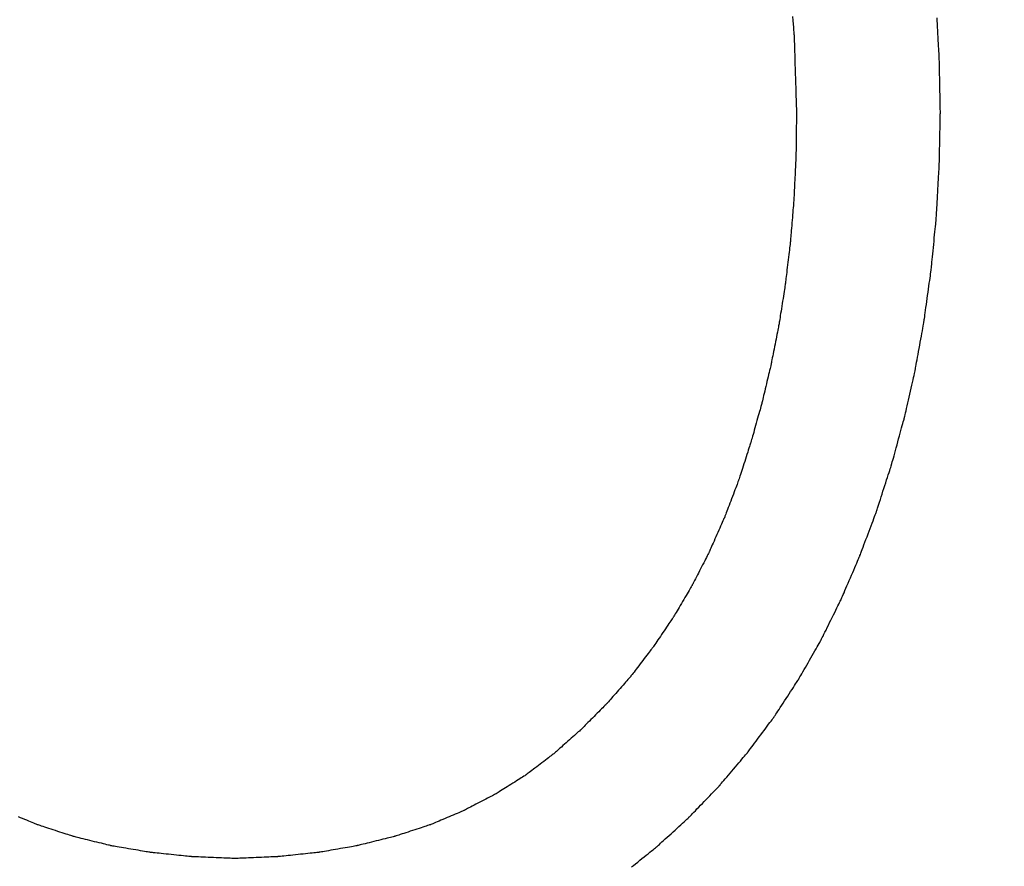
# Model space of a CAD drawing. Units: millimetres. Extents: x -174 to 659, y 0 to 420.
# Drawn here: x -63 to -62, y 162 to 163 of the extents above; entities that cross this region are included whole.
import ezdxf

# ---------------------------------------------------------------- set-up
doc = ezdxf.new("R2010")
doc.units = ezdxf.units.MM
doc.layers.add('MARK', color=7, linetype='Continuous')
doc.layers.add('РАЗМЕРЫ', color=7, linetype='Continuous', lineweight=25)
doc.styles.add('GOST', font='GOST.shx', dxfattribs={"width": 0.8, "oblique": 15})
doc.dimstyles.new('GOST', dxfattribs={"dimscale": 0, "dimtxt": 3.5, "dimasz": 4, "dimexe": 1.25, "dimexo": 0, "dimgap": 1, "dimtad": 1, "dimrnd": 0.5, "dimtxsty": 'GOST', "dimcen": 1, "dimclrd": 256, "dimclre": 256, "dimadec": 0, "dimazin": 2, "dimtfac": 1, "dimtdec": 4, "dimtmove": 0, "dimatfit": 1, "dimfxl": 1, "dimtolj": 1, "dimtzin": 0, "dimlwd": -1, "dimarcsym": 0})

# ---------------------------------------------------------------- blocks, each defined once
blk = doc.blocks.new('*D265')
at = {"layer": 'Defpoints', "color": 0}
for p in [(-80.34616, 247.23946), (-104.5139, 150.8006), (-25.39553, 150.8006)]:
    blk.add_point(p, dxfattribs=at)
at = {"layer": 'РАЗМЕРЫ', "lineweight": -2}
for p, q in [((-80.34616, 247.23946), (-105.7639, 247.23946)), ((-25.39553, 150.8006), (-105.7639, 150.8006))]:
    blk.add_line(p, q, dxfattribs=at)
at = {"layer": 'РАЗМЕРЫ'}
blk.add_line((-104.5139, 243.23946), (-104.5139, 154.8006), dxfattribs=at)
for points in [[(-103.84723, 243.23946), (-105.18056, 243.23946), (-104.5139, 247.23946)], [(-105.18056, 154.8006), (-103.84723, 154.8006), (-104.5139, 150.8006)]]:
    blk.add_solid(points, dxfattribs=at)
at = {"layer": 'РАЗМЕРЫ', "color": 0, "ltscale": 0.4, "insert": (-107.46645, 199.02003), "char_height": 3.5, "attachment_point": 5, "rotation": 90, "style": 'GOST'}
blk.add_mtext('\\A1;96', dxfattribs=at)

msp = doc.modelspace()

# ---------------------------------------------------------------- linework, layer by layer
at = {"layer": 'MARK'}
for points in [[(-62.27687, 162.70544, 0), (-62.27658, 162.70186, 0), (-62.2763, 162.69856, 0), (-62.27606, 162.69562, 0), (-62.27585, 162.69307, 0), (-62.27568, 162.691, 0), (-62.27555, 162.68944, 0), (-62.27547, 162.68846, 0), (-62.27544, 162.68813, 0)], [(-62.14184, 162.66803, 0), (-62.14186, 162.66827, 0), (-62.1419, 162.66899, 0), (-62.14196, 162.67014, 0), (-62.14205, 162.67166, 0), (-62.14216, 162.67353, 0), (-62.14228, 162.6757, 0), (-62.14242, 162.67812, 0), (-62.14257, 162.68075, 0), (-62.14273, 162.68356, 0), (-62.1429, 162.68649, 0), (-62.14307, 162.68951, 0), (-62.14324, 162.69258, 0), (-62.14342, 162.69564, 0), (-62.14359, 162.69866, 0), (-62.14376, 162.70159, 0), (-62.14392, 162.7044, 0)], [(-62.27544, 162.68813, 0), (-62.27543, 162.68777, 0), (-62.2754, 162.68674, 0), (-62.27535, 162.6851, 0), (-62.27528, 162.68291, 0), (-62.2752, 162.68023, 0), (-62.2751, 162.67713, 0), (-62.27499, 162.67365, 0), (-62.27487, 162.66987, 0), (-62.27475, 162.66585, 0), (-62.27462, 162.66164, 0), (-62.27448, 162.65732, 0), (-62.27434, 162.65293, 0), (-62.27421, 162.64854, 0), (-62.27407, 162.64421, 0), (-62.27394, 162.64, 0), (-62.27381, 162.63598, 0), (-62.2737, 162.6322, 0), (-62.27359, 162.62873, 0), (-62.27349, 162.62562, 0), (-62.27341, 162.62294, 0), (-62.27334, 162.62075, 0), (-62.27329, 162.61911, 0), (-62.27326, 162.61808, 0), (-62.27324, 162.61773, 0)], [(-62.14084, 162.61773, 0), (-62.14085, 162.61798, 0), (-62.14086, 162.61871, 0), (-62.14089, 162.61989, 0), (-62.14092, 162.62145, 0), (-62.14096, 162.62337, 0), (-62.141, 162.62558, 0), (-62.14105, 162.62807, 0), (-62.1411, 162.63077, 0), (-62.14116, 162.63364, 0), (-62.14122, 162.63665, 0), (-62.14128, 162.63974, 0), (-62.14134, 162.64288, 0), (-62.14141, 162.64601, 0), (-62.14147, 162.6491, 0), (-62.14153, 162.65211, 0), (-62.14159, 162.65498, 0), (-62.14164, 162.65768, 0), (-62.14169, 162.66017, 0), (-62.14173, 162.66239, 0), (-62.14177, 162.6643, 0), (-62.1418, 162.66586, 0), (-62.14182, 162.66704, 0), (-62.14184, 162.66777, 0), (-62.14184, 162.66803, 0)], [(-62.27324, 162.61773, 0), (-62.27325, 162.61752, 0), (-62.27325, 162.61693, 0), (-62.27327, 162.61599, 0), (-62.27328, 162.61473, 0), (-62.2733, 162.6132, 0), (-62.27332, 162.61141, 0), (-62.27335, 162.60942, 0), (-62.27337, 162.60725, 0), (-62.2734, 162.60494, 0), (-62.27343, 162.60253, 0), (-62.27346, 162.60004, 0), (-62.27349, 162.59753, 0), (-62.27353, 162.59501, 0), (-62.27356, 162.59252, 0), (-62.27359, 162.59011, 0), (-62.27361, 162.5878, 0), (-62.27364, 162.58563, 0), (-62.27367, 162.58364, 0), (-62.27369, 162.58186, 0), (-62.27371, 162.58032, 0), (-62.27372, 162.57906, 0), (-62.27373, 162.57812, 0), (-62.27374, 162.57753, 0), (-62.27374, 162.57733, 0)], [(-62.14184, 162.56823, 0), (-62.14184, 162.56848, 0), (-62.14182, 162.5692, 0), (-62.1418, 162.57035, 0), (-62.14177, 162.57189, 0), (-62.14173, 162.57378, 0), (-62.14169, 162.57596, 0), (-62.14164, 162.5784, 0), (-62.14159, 162.58106, 0), (-62.14153, 162.58389, 0), (-62.14147, 162.58685, 0), (-62.14141, 162.58989, 0), (-62.14134, 162.59298, 0), (-62.14128, 162.59606, 0), (-62.14122, 162.59911, 0), (-62.14116, 162.60206, 0), (-62.1411, 162.60489, 0), (-62.14105, 162.60755, 0), (-62.141, 162.60999, 0), (-62.14096, 162.61218, 0), (-62.14092, 162.61406, 0), (-62.14089, 162.6156, 0), (-62.14086, 162.61675, 0), (-62.14085, 162.61747, 0), (-62.14084, 162.61773, 0)], [(-62.27374, 162.57733, 0), (-62.27375, 162.57712, 0), (-62.27378, 162.57654, 0), (-62.27383, 162.57562, 0), (-62.27389, 162.57438, 0), (-62.27396, 162.57287, 0), (-62.27404, 162.57112, 0), (-62.27414, 162.56916, 0), (-62.27424, 162.56703, 0), (-62.27435, 162.56476, 0), (-62.27446, 162.56239, 0), (-62.27458, 162.55995, 0), (-62.27469, 162.55748, 0), (-62.27481, 162.555, 0), (-62.27493, 162.55256, 0), (-62.27504, 162.55019, 0), (-62.27515, 162.54792, 0), (-62.27525, 162.54579, 0), (-62.27535, 162.54383, 0), (-62.27543, 162.54208, 0), (-62.2755, 162.54057, 0), (-62.27556, 162.53933, 0), (-62.27561, 162.53841, 0), (-62.27563, 162.53783, 0), (-62.27564, 162.53763, 0)], [(-62.14464, 162.51963, 0), (-62.14463, 162.51987, 0), (-62.14459, 162.52058, 0), (-62.14452, 162.52171, 0), (-62.14444, 162.52323, 0), (-62.14433, 162.52507, 0), (-62.14421, 162.52722, 0), (-62.14407, 162.52962, 0), (-62.14392, 162.53223, 0), (-62.14376, 162.535, 0), (-62.14359, 162.53791, 0), (-62.14342, 162.54089, 0), (-62.14324, 162.54393, 0), (-62.14307, 162.54696, 0), (-62.1429, 162.54994, 0), (-62.14273, 162.55285, 0), (-62.14257, 162.55563, 0), (-62.14242, 162.55823, 0), (-62.14228, 162.56063, 0), (-62.14216, 162.56278, 0), (-62.14205, 162.56463, 0), (-62.14196, 162.56614, 0), (-62.1419, 162.56727, 0), (-62.14186, 162.56798, 0), (-62.14184, 162.56823, 0)], [(-62.27564, 162.53763, 0), (-62.27566, 162.53743, 0), (-62.27571, 162.53686, 0), (-62.27578, 162.53595, 0), (-62.27588, 162.53473, 0), (-62.276, 162.53324, 0), (-62.27614, 162.53152, 0), (-62.2763, 162.52959, 0), (-62.27647, 162.52749, 0), (-62.27666, 162.52525, 0), (-62.27685, 162.52292, 0), (-62.27704, 162.52051, 0), (-62.27724, 162.51808, 0), (-62.27744, 162.51564, 0), (-62.27764, 162.51323, 0), (-62.27783, 162.5109, 0), (-62.27801, 162.50866, 0), (-62.27819, 162.50656, 0), (-62.27834, 162.50463, 0), (-62.27849, 162.50291, 0), (-62.27861, 162.50142, 0), (-62.27871, 162.50021, 0), (-62.27878, 162.49929, 0), (-62.27883, 162.49872, 0), (-62.27884, 162.49853, 0)], [(-62.14934, 162.47213, 0), (-62.14932, 162.47237, 0), (-62.14925, 162.47306, 0), (-62.14914, 162.47417, 0), (-62.149, 162.47564, 0), (-62.14882, 162.47745, 0), (-62.14861, 162.47955, 0), (-62.14838, 162.48189, 0), (-62.14813, 162.48444, 0), (-62.14786, 162.48715, 0), (-62.14758, 162.48999, 0), (-62.14729, 162.49291, 0), (-62.14699, 162.49588, 0), (-62.1467, 162.49884, 0), (-62.14641, 162.50176, 0), (-62.14613, 162.5046, 0), (-62.14586, 162.50731, 0), (-62.14561, 162.50986, 0), (-62.14538, 162.5122, 0), (-62.14517, 162.5143, 0), (-62.14499, 162.51611, 0), (-62.14485, 162.51758, 0), (-62.14474, 162.51869, 0), (-62.14467, 162.51938, 0), (-62.14464, 162.51963, 0)], [(-62.27884, 162.49853, 0), (-62.27887, 162.49833, 0), (-62.27893, 162.49777, 0), (-62.27904, 162.49688, 0), (-62.27919, 162.49568, 0), (-62.27936, 162.49422, 0), (-62.27956, 162.49253, 0), (-62.27979, 162.49063, 0), (-62.28004, 162.48857, 0), (-62.2803, 162.48638, 0), (-62.28057, 162.48408, 0), (-62.28086, 162.48172, 0), (-62.28114, 162.47933, 0), (-62.28143, 162.47693, 0), (-62.28171, 162.47457, 0), (-62.28199, 162.47228, 0), (-62.28225, 162.47008, 0), (-62.2825, 162.46802, 0), (-62.28273, 162.46613, 0), (-62.28293, 162.46443, 0), (-62.2831, 162.46297, 0), (-62.28325, 162.46178, 0), (-62.28335, 162.46088, 0), (-62.28342, 162.46032, 0), (-62.28344, 162.46013, 0)], [(-62.15574, 162.42573, 0), (-62.15571, 162.42596, 0), (-62.15562, 162.42664, 0), (-62.15547, 162.42772, 0), (-62.15527, 162.42916, 0), (-62.15503, 162.43093, 0), (-62.15474, 162.43298, 0), (-62.15443, 162.43526, 0), (-62.15409, 162.43775, 0), (-62.15372, 162.44041, 0), (-62.15334, 162.44318, 0), (-62.15294, 162.44603, 0), (-62.15254, 162.44893, 0), (-62.15215, 162.45182, 0), (-62.15175, 162.45467, 0), (-62.15137, 162.45744, 0), (-62.151, 162.4601, 0), (-62.15066, 162.46259, 0), (-62.15034, 162.46488, 0), (-62.15006, 162.46692, 0), (-62.14982, 162.46869, 0), (-62.14962, 162.47013, 0), (-62.14947, 162.47121, 0), (-62.14938, 162.47189, 0), (-62.14934, 162.47213, 0)], [(-62.28344, 162.46013, 0), (-62.28347, 162.45993, 0), (-62.28356, 162.45939, 0), (-62.2837, 162.45851, 0), (-62.28388, 162.45734, 0), (-62.28411, 162.45591, 0), (-62.28437, 162.45425, 0), (-62.28466, 162.4524, 0), (-62.28497, 162.45038, 0), (-62.28531, 162.44823, 0), (-62.28566, 162.44598, 0), (-62.28603, 162.44367, 0), (-62.28639, 162.44133, 0), (-62.28676, 162.43898, 0), (-62.28713, 162.43667, 0), (-62.28748, 162.43442, 0), (-62.28781, 162.43227, 0), (-62.28813, 162.43026, 0), (-62.28842, 162.4284, 0), (-62.28868, 162.42674, 0), (-62.28891, 162.42531, 0), (-62.28909, 162.42414, 0), (-62.28923, 162.42327, 0), (-62.28931, 162.42272, 0), (-62.28934, 162.42253, 0)], [(-62.28934, 162.42253, 0), (-62.28938, 162.42234, 0), (-62.28949, 162.4218, 0), (-62.28966, 162.42094, 0), (-62.28989, 162.41978, 0), (-62.29016, 162.41838, 0), (-62.29049, 162.41674, 0), (-62.29085, 162.41492, 0), (-62.29124, 162.41293, 0), (-62.29165, 162.41082, 0), (-62.29209, 162.40861, 0), (-62.29254, 162.40633, 0), (-62.29299, 162.40403, 0), (-62.29345, 162.40172, 0), (-62.2939, 162.39944, 0), (-62.29433, 162.39723, 0), (-62.29475, 162.39512, 0), (-62.29514, 162.39313, 0), (-62.2955, 162.39131, 0), (-62.29583, 162.38967, 0), (-62.2961, 162.38827, 0), (-62.29633, 162.38712, 0), (-62.2965, 162.38625, 0), (-62.29661, 162.38571, 0), (-62.29664, 162.38553, 0)], [(-62.16394, 162.38023, 0), (-62.1639, 162.38046, 0), (-62.16378, 162.38112, 0), (-62.16359, 162.38218, 0), (-62.16334, 162.3836, 0), (-62.16303, 162.38533, 0), (-62.16266, 162.38733, 0), (-62.16226, 162.38958, 0), (-62.16182, 162.39202, 0), (-62.16135, 162.39462, 0), (-62.16086, 162.39734, 0), (-62.16036, 162.40014, 0), (-62.15984, 162.40298, 0), (-62.15933, 162.40581, 0), (-62.15883, 162.40861, 0), (-62.15834, 162.41133, 0), (-62.15787, 162.41393, 0), (-62.15743, 162.41637, 0), (-62.15703, 162.41862, 0), (-62.15666, 162.42062, 0), (-62.15635, 162.42235, 0), (-62.1561, 162.42377, 0), (-62.15591, 162.42483, 0), (-62.15579, 162.42549, 0), (-62.15574, 162.42573, 0)], [(-62.29664, 162.38553, 0), (-62.29669, 162.38534, 0), (-62.29681, 162.38481, 0), (-62.29701, 162.38397, 0), (-62.29728, 162.38284, 0), (-62.29761, 162.38146, 0), (-62.29799, 162.37985, 0), (-62.29841, 162.37806, 0), (-62.29887, 162.37611, 0), (-62.29937, 162.37404, 0), (-62.29988, 162.37187, 0), (-62.30041, 162.36964, 0), (-62.30094, 162.36738, 0), (-62.30148, 162.36511, 0), (-62.30201, 162.36288, 0), (-62.30252, 162.36071, 0), (-62.30301, 162.35864, 0), (-62.30348, 162.35669, 0), (-62.3039, 162.3549, 0), (-62.30428, 162.3533, 0), (-62.30461, 162.35191, 0), (-62.30487, 162.35079, 0), (-62.30508, 162.34994, 0), (-62.3052, 162.34941, 0), (-62.30524, 162.34923, 0)], [(-62.17404, 162.33583, 0), (-62.17399, 162.33605, 0), (-62.17385, 162.3367, 0), (-62.17361, 162.33773, 0), (-62.1733, 162.33911, 0), (-62.17291, 162.3408, 0), (-62.17247, 162.34276, 0), (-62.17197, 162.34495, 0), (-62.17143, 162.34734, 0), (-62.17085, 162.34987, 0), (-62.17025, 162.35253, 0), (-62.16962, 162.35526, 0), (-62.16899, 162.35803, 0), (-62.16836, 162.36079, 0), (-62.16774, 162.36352, 0), (-62.16714, 162.36618, 0), (-62.16656, 162.36871, 0), (-62.16602, 162.3711, 0), (-62.16552, 162.37329, 0), (-62.16508, 162.37525, 0), (-62.16469, 162.37694, 0), (-62.16438, 162.37832, 0), (-62.16414, 162.37935, 0), (-62.164, 162.38, 0), (-62.16394, 162.38023, 0)], [(-62.30524, 162.34923, 0), (-62.3053, 162.34905, 0), (-62.30544, 162.34852, 0), (-62.30567, 162.3477, 0), (-62.30599, 162.34659, 0), (-62.30637, 162.34523, 0), (-62.30681, 162.34366, 0), (-62.3073, 162.34191, 0), (-62.30784, 162.34, 0), (-62.30841, 162.33796, 0), (-62.30901, 162.33583, 0), (-62.30962, 162.33365, 0), (-62.31024, 162.33143, 0), (-62.31087, 162.32921, 0), (-62.31148, 162.32702, 0), (-62.31208, 162.32489, 0), (-62.31265, 162.32285, 0), (-62.31319, 162.32094, 0), (-62.31368, 162.31919, 0), (-62.31412, 162.31762, 0), (-62.3145, 162.31626, 0), (-62.31481, 162.31515, 0), (-62.31505, 162.31433, 0), (-62.31519, 162.31381, 0), (-62.31524, 162.31363, 0)], [(-62.18594, 162.29243, 0), (-62.18588, 162.29265, 0), (-62.18571, 162.29328, 0), (-62.18543, 162.29429, 0), (-62.18506, 162.29564, 0), (-62.18461, 162.29729, 0), (-62.18409, 162.29921, 0), (-62.1835, 162.30135, 0), (-62.18286, 162.30368, 0), (-62.18218, 162.30616, 0), (-62.18147, 162.30875, 0), (-62.18074, 162.31142, 0), (-62.17999, 162.31413, 0), (-62.17925, 162.31683, 0), (-62.17852, 162.3195, 0), (-62.17781, 162.32209, 0), (-62.17713, 162.32457, 0), (-62.17649, 162.3269, 0), (-62.1759, 162.32904, 0), (-62.17538, 162.33096, 0), (-62.17493, 162.33261, 0), (-62.17456, 162.33396, 0), (-62.17428, 162.33497, 0), (-62.1741, 162.33561, 0), (-62.17404, 162.33583, 0)], [(-62.31524, 162.31363, 0), (-62.3153, 162.31345, 0), (-62.31547, 162.31294, 0), (-62.31573, 162.31212, 0), (-62.31608, 162.31103, 0), (-62.31651, 162.3097, 0), (-62.31701, 162.30816, 0), (-62.31757, 162.30643, 0), (-62.31817, 162.30455, 0), (-62.31882, 162.30255, 0), (-62.3195, 162.30046, 0), (-62.32019, 162.29831, 0), (-62.32089, 162.29613, 0), (-62.3216, 162.29394, 0), (-62.32229, 162.29179, 0), (-62.32297, 162.2897, 0), (-62.32361, 162.2877, 0), (-62.32422, 162.28582, 0), (-62.32478, 162.28409, 0), (-62.32528, 162.28255, 0), (-62.32571, 162.28122, 0), (-62.32606, 162.28013, 0), (-62.32632, 162.27931, 0), (-62.32649, 162.2788, 0), (-62.32654, 162.27863, 0)], [(-62.19964, 162.25003, 0), (-62.19958, 162.25024, 0), (-62.19937, 162.25086, 0), (-62.19906, 162.25185, 0), (-62.19863, 162.25317, 0), (-62.19811, 162.25478, 0), (-62.1975, 162.25665, 0), (-62.19683, 162.25874, 0), (-62.19609, 162.26102, 0), (-62.19531, 162.26344, 0), (-62.19449, 162.26597, 0), (-62.19365, 162.26858, 0), (-62.19279, 162.27123, 0), (-62.19194, 162.27387, 0), (-62.1911, 162.27648, 0), (-62.19028, 162.27901, 0), (-62.1895, 162.28143, 0), (-62.18876, 162.28371, 0), (-62.18809, 162.2858, 0), (-62.18748, 162.28767, 0), (-62.18696, 162.28928, 0), (-62.18653, 162.2906, 0), (-62.18621, 162.29159, 0), (-62.18601, 162.29221, 0), (-62.18594, 162.29243, 0)], [(-62.32654, 162.27863, 0), (-62.32661, 162.27845, 0), (-62.3268, 162.27796, 0), (-62.32709, 162.27718, 0), (-62.32749, 162.27613, 0), (-62.32798, 162.27485, 0), (-62.32854, 162.27336, 0), (-62.32918, 162.2717, 0), (-62.32986, 162.26989, 0), (-62.33059, 162.26796, 0), (-62.33136, 162.26595, 0), (-62.33215, 162.26388, 0), (-62.33294, 162.26178, 0), (-62.33374, 162.25967, 0), (-62.33453, 162.2576, 0), (-62.33529, 162.25559, 0), (-62.33603, 162.25366, 0), (-62.33671, 162.25185, 0), (-62.33734, 162.25019, 0), (-62.33791, 162.2487, 0), (-62.3384, 162.24742, 0), (-62.33879, 162.24637, 0), (-62.33909, 162.24559, 0), (-62.33928, 162.2451, 0), (-62.33934, 162.24493, 0)], [(-62.33934, 162.24493, 0), (-62.33942, 162.24476, 0), (-62.33963, 162.24429, 0), (-62.33996, 162.24354, 0), (-62.3404, 162.24253, 0), (-62.34095, 162.2413, 0), (-62.34158, 162.23988, 0), (-62.34228, 162.23828, 0), (-62.34305, 162.23655, 0), (-62.34387, 162.23471, 0), (-62.34472, 162.23278, 0), (-62.3456, 162.23079, 0), (-62.34649, 162.22878, 0), (-62.34739, 162.22676, 0), (-62.34827, 162.22478, 0), (-62.34912, 162.22285, 0), (-62.34994, 162.221, 0), (-62.3507, 162.21927, 0), (-62.35141, 162.21767, 0), (-62.35204, 162.21625, 0), (-62.35259, 162.21502, 0), (-62.35303, 162.21401, 0), (-62.35336, 162.21326, 0), (-62.35357, 162.21279, 0), (-62.35364, 162.21263, 0)], [(-62.21514, 162.20873, 0), (-62.21507, 162.20893, 0), (-62.21484, 162.20954, 0), (-62.21448, 162.2105, 0), (-62.214, 162.21178, 0), (-62.21341, 162.21336, 0), (-62.21272, 162.21518, 0), (-62.21196, 162.21722, 0), (-62.21113, 162.21943, 0), (-62.21024, 162.22179, 0), (-62.20931, 162.22426, 0), (-62.20836, 162.2268, 0), (-62.20739, 162.22938, 0), (-62.20643, 162.23195, 0), (-62.20547, 162.23449, 0), (-62.20455, 162.23696, 0), (-62.20366, 162.23932, 0), (-62.20283, 162.24153, 0), (-62.20207, 162.24357, 0), (-62.20138, 162.24539, 0), (-62.20079, 162.24697, 0), (-62.20031, 162.24825, 0), (-62.19995, 162.24921, 0), (-62.19972, 162.24982, 0), (-62.19964, 162.25003, 0)], [(-62.35364, 162.21263, 0), (-62.35372, 162.21247, 0), (-62.35396, 162.21202, 0), (-62.35432, 162.2113, 0), (-62.35481, 162.21034, 0), (-62.35542, 162.20917, 0), (-62.35611, 162.20781, 0), (-62.35689, 162.20629, 0), (-62.35774, 162.20464, 0), (-62.35864, 162.20288, 0), (-62.35959, 162.20104, 0), (-62.36056, 162.19915, 0), (-62.36154, 162.19723, 0), (-62.36253, 162.1953, 0), (-62.3635, 162.19341, 0), (-62.36445, 162.19157, 0), (-62.36535, 162.18981, 0), (-62.3662, 162.18816, 0), (-62.36698, 162.18664, 0), (-62.36767, 162.18528, 0), (-62.36827, 162.18411, 0), (-62.36877, 162.18315, 0), (-62.36913, 162.18243, 0), (-62.36936, 162.18198, 0), (-62.36944, 162.18183, 0)], [(-62.23214, 162.16903, 0), (-62.23206, 162.16923, 0), (-62.23181, 162.16981, 0), (-62.23141, 162.17073, 0), (-62.23089, 162.17197, 0), (-62.23024, 162.17348, 0), (-62.22949, 162.17523, 0), (-62.22865, 162.17719, 0), (-62.22774, 162.17932, 0), (-62.22677, 162.18159, 0), (-62.22575, 162.18396, 0), (-62.2247, 162.1864, 0), (-62.22364, 162.18888, 0), (-62.22258, 162.19135, 0), (-62.22154, 162.19379, 0), (-62.22052, 162.19616, 0), (-62.21955, 162.19843, 0), (-62.21864, 162.20056, 0), (-62.2178, 162.20252, 0), (-62.21705, 162.20427, 0), (-62.2164, 162.20578, 0), (-62.21587, 162.20702, 0), (-62.21548, 162.20794, 0), (-62.21523, 162.20852, 0), (-62.21514, 162.20873, 0)], [(-62.36944, 162.18183, 0), (-62.36953, 162.18168, 0), (-62.36978, 162.18125, 0), (-62.37019, 162.18057, 0), (-62.37073, 162.17965, 0), (-62.37138, 162.17854, 0), (-62.37215, 162.17725, 0), (-62.373, 162.1758, 0), (-62.37393, 162.17423, 0), (-62.37492, 162.17255, 0), (-62.37595, 162.1708, 0), (-62.37702, 162.169, 0), (-62.37809, 162.16718, 0), (-62.37917, 162.16535, 0), (-62.38024, 162.16355, 0), (-62.38127, 162.1618, 0), (-62.38226, 162.16012, 0), (-62.38319, 162.15855, 0), (-62.38404, 162.1571, 0), (-62.3848, 162.15581, 0), (-62.38546, 162.1547, 0), (-62.386, 162.15378, 0), (-62.3864, 162.1531, 0), (-62.38666, 162.15267, 0), (-62.38674, 162.15253, 0)], [(-62.25094, 162.13113, 0), (-62.25085, 162.13132, 0), (-62.25057, 162.13187, 0), (-62.25014, 162.13275, 0), (-62.24955, 162.13393, 0), (-62.24884, 162.13537, 0), (-62.24801, 162.13705, 0), (-62.24708, 162.13892, 0), (-62.24607, 162.14095, 0), (-62.245, 162.14312, 0), (-62.24387, 162.14538, 0), (-62.24272, 162.14771, 0), (-62.24154, 162.15008, 0), (-62.24037, 162.15244, 0), (-62.23922, 162.15477, 0), (-62.23809, 162.15703, 0), (-62.23702, 162.1592, 0), (-62.23601, 162.16123, 0), (-62.23508, 162.1631, 0), (-62.23425, 162.16478, 0), (-62.23354, 162.16622, 0), (-62.23295, 162.1674, 0), (-62.23251, 162.16828, 0), (-62.23224, 162.16883, 0), (-62.23214, 162.16903, 0)], [(-62.38674, 162.15253, 0), (-62.38684, 162.15238, 0), (-62.38712, 162.15198, 0), (-62.38756, 162.15133, 0), (-62.38814, 162.15046, 0), (-62.38886, 162.1494, 0), (-62.3897, 162.14817, 0), (-62.39063, 162.14679, 0), (-62.39164, 162.14529, 0), (-62.39272, 162.1437, 0), (-62.39385, 162.14203, 0), (-62.39502, 162.14031, 0), (-62.39619, 162.13858, 0), (-62.39737, 162.13684, 0), (-62.39854, 162.13512, 0), (-62.39966, 162.13345, 0), (-62.40074, 162.13186, 0), (-62.40176, 162.13036, 0), (-62.40269, 162.12898, 0), (-62.40353, 162.12775, 0), (-62.40424, 162.12669, 0), (-62.40483, 162.12582, 0), (-62.40527, 162.12517, 0), (-62.40555, 162.12477, 0), (-62.40564, 162.12463, 0)], [(-62.27154, 162.09513, 0), (-62.27144, 162.09531, 0), (-62.27114, 162.09583, 0), (-62.27066, 162.09667, 0), (-62.27002, 162.09779, 0), (-62.26923, 162.09916, 0), (-62.26833, 162.10075, 0), (-62.26731, 162.10253, 0), (-62.2662, 162.10446, 0), (-62.26503, 162.10652, 0), (-62.2638, 162.10867, 0), (-62.26253, 162.11088, 0), (-62.26124, 162.11313, 0), (-62.25996, 162.11537, 0), (-62.25869, 162.11758, 0), (-62.25746, 162.11973, 0), (-62.25629, 162.12179, 0), (-62.25518, 162.12372, 0), (-62.25416, 162.1255, 0), (-62.25325, 162.12709, 0), (-62.25247, 162.12846, 0), (-62.25183, 162.12958, 0), (-62.25135, 162.13042, 0), (-62.25105, 162.13094, 0), (-62.25094, 162.13113, 0)], [(-62.40564, 162.12463, 0), (-62.40575, 162.12449, 0), (-62.40604, 162.1241, 0), (-62.40652, 162.12349, 0), (-62.40715, 162.12266, 0), (-62.40792, 162.12165, 0), (-62.40882, 162.12048, 0), (-62.40982, 162.11918, 0), (-62.41091, 162.11775, 0), (-62.41207, 162.11624, 0), (-62.41328, 162.11466, 0), (-62.41453, 162.11303, 0), (-62.41579, 162.11138, 0), (-62.41706, 162.10972, 0), (-62.41831, 162.10809, 0), (-62.41952, 162.10651, 0), (-62.42068, 162.105, 0), (-62.42177, 162.10357, 0), (-62.42277, 162.10227, 0), (-62.42367, 162.1011, 0), (-62.42444, 162.10009, 0), (-62.42507, 162.09926, 0), (-62.42555, 162.09865, 0), (-62.42584, 162.09826, 0), (-62.42594, 162.09813, 0)], [(-62.42594, 162.09813, 0), (-62.42606, 162.098, 0), (-62.42638, 162.09763, 0), (-62.42689, 162.09705, 0), (-62.42757, 162.09627, 0), (-62.4284, 162.09532, 0), (-62.42937, 162.09422, 0), (-62.43045, 162.09299, 0), (-62.43162, 162.09164, 0), (-62.43287, 162.09022, 0), (-62.43418, 162.08872, 0), (-62.43553, 162.08718, 0), (-62.43689, 162.08563, 0), (-62.43826, 162.08407, 0), (-62.43961, 162.08253, 0), (-62.44092, 162.08104, 0), (-62.44217, 162.07961, 0), (-62.44334, 162.07826, 0), (-62.44442, 162.07703, 0), (-62.44539, 162.07593, 0), (-62.44622, 162.07498, 0), (-62.4469, 162.0742, 0), (-62.44741, 162.07362, 0), (-62.44773, 162.07325, 0), (-62.44784, 162.07313, 0)], [(-62.29394, 162.06083, 0), (-62.29383, 162.061, 0), (-62.2935, 162.0615, 0), (-62.29298, 162.0623, 0), (-62.29229, 162.06337, 0), (-62.29143, 162.06467, 0), (-62.29044, 162.06618, 0), (-62.28934, 162.06788, 0), (-62.28814, 162.06972, 0), (-62.28686, 162.07168, 0), (-62.28552, 162.07373, 0), (-62.28414, 162.07584, 0), (-62.28274, 162.07798, 0), (-62.28135, 162.08011, 0), (-62.27997, 162.08222, 0), (-62.27863, 162.08427, 0), (-62.27735, 162.08623, 0), (-62.27615, 162.08807, 0), (-62.27504, 162.08977, 0), (-62.27406, 162.09128, 0), (-62.2732, 162.09258, 0), (-62.27251, 162.09365, 0), (-62.27199, 162.09445, 0), (-62.27166, 162.09495, 0), (-62.27154, 162.09513, 0)], [(-62.44784, 162.07313, 0), (-62.44796, 162.07301, 0), (-62.4483, 162.07266, 0), (-62.44885, 162.07212, 0), (-62.44958, 162.07138, 0), (-62.45047, 162.07049, 0), (-62.4515, 162.06945, 0), (-62.45266, 162.06829, 0), (-62.45391, 162.06703, 0), (-62.45525, 162.06569, 0), (-62.45665, 162.06429, 0), (-62.45809, 162.06284, 0), (-62.45954, 162.06138, 0), (-62.461, 162.05991, 0), (-62.46244, 162.05846, 0), (-62.46384, 162.05706, 0), (-62.46518, 162.05572, 0), (-62.46643, 162.05446, 0), (-62.46759, 162.0533, 0), (-62.46862, 162.05226, 0), (-62.46951, 162.05137, 0), (-62.47024, 162.05064, 0), (-62.47078, 162.05009, 0), (-62.47113, 162.04974, 0), (-62.47124, 162.04963, 0)], [(-62.31814, 162.02833, 0), (-62.31802, 162.02849, 0), (-62.31767, 162.02896, 0), (-62.3171, 162.02972, 0), (-62.31635, 162.03073, 0), (-62.31543, 162.03197, 0), (-62.31436, 162.0334, 0), (-62.31317, 162.03501, 0), (-62.31187, 162.03675, 0), (-62.31049, 162.03861, 0), (-62.30904, 162.04055, 0), (-62.30755, 162.04255, 0), (-62.30604, 162.04458, 0), (-62.30454, 162.0466, 0), (-62.30305, 162.0486, 0), (-62.3016, 162.05054, 0), (-62.30022, 162.0524, 0), (-62.29892, 162.05414, 0), (-62.29773, 162.05575, 0), (-62.29666, 162.05718, 0), (-62.29574, 162.05842, 0), (-62.29498, 162.05943, 0), (-62.29442, 162.06019, 0), (-62.29407, 162.06066, 0), (-62.29394, 162.06083, 0)], [(-62.47124, 162.04963, 0), (-62.47137, 162.04951, 0), (-62.47173, 162.04919, 0), (-62.47231, 162.04868, 0), (-62.47308, 162.04799, 0), (-62.47403, 162.04715, 0), (-62.47512, 162.04617, 0), (-62.47634, 162.04508, 0), (-62.47767, 162.0439, 0), (-62.47909, 162.04263, 0), (-62.48057, 162.04131, 0), (-62.4821, 162.03995, 0), (-62.48364, 162.03858, 0), (-62.48519, 162.0372, 0), (-62.48672, 162.03584, 0), (-62.4882, 162.03452, 0), (-62.48961, 162.03325, 0), (-62.49095, 162.03207, 0), (-62.49217, 162.03098, 0), (-62.49326, 162.03, 0), (-62.49421, 162.02916, 0), (-62.49498, 162.02847, 0), (-62.49556, 162.02796, 0), (-62.49592, 162.02764, 0), (-62.49604, 162.02753, 0)], [(-62.49604, 162.02753, 0), (-62.49618, 162.02742, 0), (-62.49656, 162.02713, 0), (-62.49717, 162.02667, 0), (-62.49798, 162.02605, 0), (-62.49897, 162.02529, 0), (-62.50012, 162.02442, 0), (-62.50141, 162.02343, 0), (-62.50281, 162.02237, 0), (-62.5043, 162.02123, 0), (-62.50586, 162.02004, 0), (-62.50747, 162.01882, 0), (-62.50909, 162.01758, 0), (-62.51072, 162.01633, 0), (-62.51233, 162.01511, 0), (-62.51389, 162.01392, 0), (-62.51538, 162.01278, 0), (-62.51678, 162.01172, 0), (-62.51807, 162.01073, 0), (-62.51922, 162.00986, 0), (-62.52021, 162.0091, 0), (-62.52102, 162.00848, 0), (-62.52163, 162.00802, 0), (-62.52201, 162.00773, 0), (-62.52214, 162.00763, 0)], [(-62.34414, 161.99763, 0), (-62.34401, 161.99778, 0), (-62.34363, 161.99823, 0), (-62.34303, 161.99894, 0), (-62.34222, 161.9999, 0), (-62.34123, 162.00107, 0), (-62.34008, 162.00242, 0), (-62.3388, 162.00394, 0), (-62.3374, 162.00558, 0), (-62.33592, 162.00734, 0), (-62.33436, 162.00917, 0), (-62.33277, 162.01106, 0), (-62.33114, 162.01298, 0), (-62.32952, 162.01489, 0), (-62.32792, 162.01678, 0), (-62.32637, 162.01861, 0), (-62.32489, 162.02037, 0), (-62.32349, 162.02201, 0), (-62.32221, 162.02353, 0), (-62.32106, 162.02488, 0), (-62.32007, 162.02605, 0), (-62.31926, 162.02701, 0), (-62.31866, 162.02772, 0), (-62.31828, 162.02817, 0), (-62.31814, 162.02833, 0)], [(-62.52214, 162.00763, 0), (-62.52228, 162.00754, 0), (-62.52269, 162.00728, 0), (-62.52333, 162.00687, 0), (-62.5242, 162.00633, 0), (-62.52525, 162.00566, 0), (-62.52647, 162.00489, 0), (-62.52784, 162.00403, 0), (-62.52933, 162.00309, 0), (-62.53091, 162.00209, 0), (-62.53256, 162.00104, 0), (-62.53427, 161.99997, 0), (-62.53599, 161.99888, 0), (-62.53772, 161.99778, 0), (-62.53942, 161.99671, 0), (-62.54108, 161.99566, 0), (-62.54266, 161.99466, 0), (-62.54415, 161.99372, 0), (-62.54552, 161.99286, 0), (-62.54674, 161.99209, 0), (-62.54779, 161.99142, 0), (-62.54865, 161.99088, 0), (-62.5493, 161.99047, 0), (-62.5497, 161.99021, 0), (-62.54984, 161.99013, 0)], [(-62.37204, 161.96873, 0), (-62.3719, 161.96887, 0), (-62.3715, 161.96929, 0), (-62.37085, 161.96997, 0), (-62.36998, 161.97087, 0), (-62.36892, 161.97197, 0), (-62.36769, 161.97324, 0), (-62.36631, 161.97467, 0), (-62.36481, 161.97622, 0), (-62.36322, 161.97787, 0), (-62.36155, 161.9796, 0), (-62.35983, 161.98137, 0), (-62.35809, 161.98318, 0), (-62.35635, 161.98498, 0), (-62.35464, 161.98675, 0), (-62.35297, 161.98848, 0), (-62.35138, 161.99013, 0), (-62.34988, 161.99168, 0), (-62.3485, 161.99311, 0), (-62.34727, 161.99438, 0), (-62.34621, 161.99548, 0), (-62.34534, 161.99638, 0), (-62.34469, 161.99706, 0), (-62.34429, 161.99748, 0), (-62.34414, 161.99763, 0)], [(-62.54984, 161.99013, 0), (-62.54999, 161.99005, 0), (-62.55042, 161.98982, 0), (-62.55111, 161.98947, 0), (-62.55202, 161.98899, 0), (-62.55314, 161.98841, 0), (-62.55444, 161.98773, 0), (-62.55589, 161.98698, 0), (-62.55747, 161.98616, 0), (-62.55915, 161.98528, 0), (-62.5609, 161.98437, 0), (-62.56271, 161.98343, 0), (-62.56454, 161.98248, 0), (-62.56638, 161.98152, 0), (-62.56819, 161.98058, 0), (-62.56994, 161.97967, 0), (-62.57162, 161.97879, 0), (-62.5732, 161.97797, 0), (-62.57465, 161.97722, 0), (-62.57595, 161.97654, 0), (-62.57707, 161.97596, 0), (-62.57798, 161.97548, 0), (-62.57867, 161.97513, 0), (-62.5791, 161.9749, 0), (-62.57924, 161.97483, 0)], [(-62.57924, 161.97483, 0), (-62.5794, 161.97476, 0), (-62.57985, 161.97457, 0), (-62.58058, 161.97426, 0), (-62.58154, 161.97385, 0), (-62.58272, 161.97336, 0), (-62.58409, 161.97278, 0), (-62.58562, 161.97213, 0), (-62.58728, 161.97143, 0), (-62.58905, 161.97068, 0), (-62.59091, 161.9699, 0), (-62.59281, 161.96909, 0), (-62.59474, 161.96828, 0), (-62.59668, 161.96746, 0), (-62.59858, 161.96665, 0), (-62.60044, 161.96587, 0), (-62.60221, 161.96512, 0), (-62.60387, 161.96442, 0), (-62.6054, 161.96377, 0), (-62.60677, 161.96319, 0), (-62.60795, 161.9627, 0), (-62.60891, 161.96229, 0), (-62.60963, 161.96198, 0), (-62.61009, 161.96179, 0), (-62.61024, 161.96173, 0)], [(-62.97164, 161.96173, 0), (-62.9718, 161.96179, 0), (-62.97226, 161.96198, 0), (-62.97299, 161.96228, 0), (-62.97397, 161.96269, 0), (-62.97517, 161.96318, 0), (-62.97655, 161.96376, 0), (-62.9781, 161.9644, 0), (-62.97979, 161.9651, 0), (-62.98158, 161.96584, 0), (-62.98346, 161.96662, 0), (-62.98539, 161.96741, 0), (-62.98734, 161.96823, 0), (-62.9893, 161.96904, 0)], [(-62.40164, 161.94163, 0), (-62.40149, 161.94176, 0), (-62.40106, 161.94216, 0), (-62.40037, 161.94279, 0), (-62.39945, 161.94363, 0), (-62.39833, 161.94466, 0), (-62.39702, 161.94586, 0), (-62.39556, 161.9472, 0), (-62.39397, 161.94865, 0), (-62.39228, 161.9502, 0), (-62.39051, 161.95182, 0), (-62.38869, 161.95349, 0), (-62.38684, 161.95518, 0), (-62.385, 161.95687, 0), (-62.38318, 161.95853, 0), (-62.38141, 161.96015, 0), (-62.37972, 161.9617, 0), (-62.37813, 161.96315, 0), (-62.37667, 161.96449, 0), (-62.37536, 161.96569, 0), (-62.37424, 161.96672, 0), (-62.37332, 161.96756, 0), (-62.37263, 161.96819, 0), (-62.37219, 161.96859, 0), (-62.37204, 161.96873, 0)], [(-62.93864, 161.95093, 0), (-62.93881, 161.95098, 0), (-62.93929, 161.95114, 0), (-62.94006, 161.95139, 0), (-62.94109, 161.95173, 0), (-62.94234, 161.95214, 0), (-62.9438, 161.95261, 0), (-62.94543, 161.95315, 0), (-62.9472, 161.95373, 0), (-62.94909, 161.95434, 0), (-62.95106, 161.95499, 0), (-62.95309, 161.95565, 0), (-62.95514, 161.95633, 0), (-62.9572, 161.957, 0), (-62.95923, 161.95766, 0), (-62.9612, 161.95831, 0), (-62.96309, 161.95893, 0), (-62.96486, 161.9595, 0), (-62.96649, 161.96004, 0), (-62.96794, 161.96051, 0), (-62.9692, 161.96093, 0), (-62.97023, 161.96126, 0), (-62.971, 161.96151, 0), (-62.97148, 161.96167, 0), (-62.97164, 161.96173, 0)], [(-62.61024, 161.96173, 0), (-62.61041, 161.96167, 0), (-62.61089, 161.96151, 0), (-62.61165, 161.96127, 0), (-62.61267, 161.96093, 0), (-62.61391, 161.96053, 0), (-62.61535, 161.96005, 0), (-62.61697, 161.95953, 0), (-62.61872, 161.95895, 0), (-62.62059, 161.95834, 0), (-62.62254, 161.9577, 0), (-62.62456, 161.95704, 0), (-62.62659, 161.95638, 0), (-62.62863, 161.95571, 0), (-62.63064, 161.95505, 0), (-62.6326, 161.95441, 0), (-62.63447, 161.9538, 0), (-62.63622, 161.95323, 0), (-62.63784, 161.9527, 0), (-62.63928, 161.95223, 0), (-62.64052, 161.95182, 0), (-62.64154, 161.95149, 0), (-62.6423, 161.95124, 0), (-62.64278, 161.95108, 0), (-62.64294, 161.95103, 0)], [(-62.90394, 161.94243, 0), (-62.90412, 161.94247, 0), (-62.90463, 161.94259, 0), (-62.90544, 161.94279, 0), (-62.90651, 161.94305, 0), (-62.90784, 161.94338, 0), (-62.90937, 161.94375, 0), (-62.91108, 161.94417, 0), (-62.91294, 161.94463, 0), (-62.91492, 161.94511, 0), (-62.917, 161.94562, 0), (-62.91913, 161.94615, 0), (-62.92129, 161.94668, 0), (-62.92346, 161.94721, 0), (-62.92559, 161.94773, 0), (-62.92767, 161.94824, 0), (-62.92965, 161.94872, 0), (-62.93151, 161.94918, 0), (-62.93322, 161.9496, 0), (-62.93475, 161.94997, 0), (-62.93607, 161.9503, 0), (-62.93715, 161.95056, 0), (-62.93796, 161.95076, 0), (-62.93847, 161.95088, 0), (-62.93864, 161.95093, 0)], [(-62.64294, 161.95103, 0), (-62.64312, 161.95098, 0), (-62.64362, 161.95086, 0), (-62.64442, 161.95066, 0), (-62.64549, 161.9504, 0), (-62.64679, 161.95007, 0), (-62.6483, 161.9497, 0), (-62.65, 161.94928, 0), (-62.65184, 161.94882, 0), (-62.6538, 161.94834, 0), (-62.65585, 161.94783, 0), (-62.65796, 161.94731, 0), (-62.66009, 161.94678, 0), (-62.66223, 161.94625, 0), (-62.66434, 161.94572, 0), (-62.66639, 161.94521, 0), (-62.66835, 161.94473, 0), (-62.67019, 161.94427, 0), (-62.67189, 161.94385, 0), (-62.6734, 161.94348, 0), (-62.6747, 161.94315, 0), (-62.67577, 161.94289, 0), (-62.67657, 161.94269, 0), (-62.67707, 161.94257, 0), (-62.67724, 161.94253, 0)], [(-62.86764, 161.93623, 0), (-62.86783, 161.93626, 0), (-62.86836, 161.93635, 0), (-62.8692, 161.93649, 0), (-62.87033, 161.93668, 0), (-62.87171, 161.93692, 0), (-62.87332, 161.93719, 0), (-62.87511, 161.9375, 0), (-62.87706, 161.93783, 0), (-62.87913, 161.93819, 0), (-62.8813, 161.93856, 0), (-62.88353, 161.93894, 0), (-62.88579, 161.93933, 0), (-62.88806, 161.93971, 0), (-62.89029, 161.94009, 0), (-62.89246, 161.94046, 0), (-62.89453, 161.94082, 0), (-62.89648, 161.94115, 0), (-62.89827, 161.94146, 0), (-62.89987, 161.94173, 0), (-62.90126, 161.94197, 0), (-62.90238, 161.94216, 0), (-62.90323, 161.9423, 0), (-62.90376, 161.94239, 0), (-62.90394, 161.94243, 0)], [(-62.67724, 161.94253, 0), (-62.67743, 161.94249, 0), (-62.67795, 161.9424, 0), (-62.67879, 161.94225, 0), (-62.6799, 161.94206, 0), (-62.68127, 161.94182, 0), (-62.68285, 161.94154, 0), (-62.68462, 161.94123, 0), (-62.68655, 161.94089, 0), (-62.6886, 161.94053, 0), (-62.69075, 161.94016, 0), (-62.69296, 161.93977, 0), (-62.69519, 161.93938, 0), (-62.69743, 161.93898, 0), (-62.69964, 161.9386, 0), (-62.70179, 161.93822, 0), (-62.70384, 161.93786, 0), (-62.70576, 161.93752, 0), (-62.70754, 161.93721, 0), (-62.70912, 161.93693, 0), (-62.71049, 161.93669, 0), (-62.7116, 161.9365, 0), (-62.71244, 161.93635, 0), (-62.71296, 161.93626, 0), (-62.71314, 161.93623, 0)], [(-62.42498, 161.92288, 0), (-62.42318, 161.92433, 0), (-62.4213, 161.92584, 0), (-62.41936, 161.9274, 0), (-62.41739, 161.92898, 0), (-62.41543, 161.93055, 0), (-62.41349, 161.93211, 0), (-62.41161, 161.93362, 0), (-62.40981, 161.93507, 0), (-62.40812, 161.93642, 0), (-62.40657, 161.93767, 0), (-62.40518, 161.93879, 0), (-62.40398, 161.93975, 0), (-62.403, 161.94054, 0), (-62.40226, 161.94113, 0), (-62.4018, 161.9415, 0), (-62.40164, 161.94163, 0)], [(-62.82964, 161.93233, 0), (-62.82984, 161.93235, 0), (-62.83039, 161.9324, 0), (-62.83128, 161.93249, 0), (-62.83246, 161.93261, 0), (-62.83391, 161.93276, 0), (-62.83558, 161.93293, 0), (-62.83746, 161.93313, 0), (-62.8395, 161.93334, 0), (-62.84167, 161.93356, 0), (-62.84394, 161.93379, 0), (-62.84627, 161.93403, 0), (-62.84864, 161.93428, 0), (-62.85101, 161.93452, 0), (-62.85335, 161.93476, 0), (-62.85562, 161.93499, 0), (-62.85779, 161.93521, 0), (-62.85983, 161.93542, 0), (-62.86171, 161.93562, 0), (-62.86338, 161.93579, 0), (-62.86483, 161.93594, 0), (-62.86601, 161.93606, 0), (-62.8669, 161.93615, 0), (-62.86745, 161.93621, 0), (-62.86764, 161.93623, 0)], [(-62.78994, 161.93063, 0), (-62.79015, 161.93063, 0), (-62.79073, 161.93066, 0), (-62.79165, 161.9307, 0), (-62.79289, 161.93075, 0), (-62.7944, 161.93082, 0), (-62.79615, 161.93089, 0), (-62.79811, 161.93097, 0), (-62.80024, 161.93107, 0), (-62.80251, 161.93116, 0), (-62.80488, 161.93126, 0), (-62.80732, 161.93137, 0), (-62.80979, 161.93148, 0), (-62.81227, 161.93158, 0), (-62.81471, 161.93169, 0), (-62.81708, 161.93179, 0), (-62.81935, 161.93188, 0), (-62.82148, 161.93198, 0), (-62.82344, 161.93206, 0), (-62.82519, 161.93213, 0), (-62.8267, 161.9322, 0), (-62.82794, 161.93225, 0), (-62.82886, 161.93229, 0), (-62.82944, 161.93232, 0), (-62.82964, 161.93233, 0)], [(-62.75074, 161.93233, 0), (-62.75094, 161.93232, 0), (-62.75152, 161.93229, 0), (-62.75243, 161.93225, 0), (-62.75365, 161.9322, 0), (-62.75514, 161.93213, 0), (-62.75687, 161.93206, 0), (-62.7588, 161.93198, 0), (-62.76091, 161.93188, 0), (-62.76315, 161.93179, 0), (-62.76549, 161.93169, 0), (-62.7679, 161.93158, 0), (-62.77034, 161.93148, 0), (-62.77279, 161.93137, 0), (-62.7752, 161.93126, 0), (-62.77754, 161.93116, 0), (-62.77978, 161.93107, 0), (-62.78189, 161.93097, 0), (-62.78382, 161.93089, 0), (-62.78555, 161.93082, 0), (-62.78704, 161.93075, 0), (-62.78826, 161.9307, 0), (-62.78917, 161.93066, 0), (-62.78975, 161.93063, 0), (-62.78994, 161.93063, 0)], [(-62.71314, 161.93623, 0), (-62.71333, 161.93621, 0), (-62.71388, 161.93615, 0), (-62.71476, 161.93606, 0), (-62.71593, 161.93594, 0), (-62.71736, 161.93579, 0), (-62.71902, 161.93562, 0), (-62.72087, 161.93542, 0), (-62.72289, 161.93521, 0), (-62.72504, 161.93499, 0), (-62.72729, 161.93476, 0), (-62.7296, 161.93452, 0), (-62.73194, 161.93428, 0), (-62.73429, 161.93403, 0), (-62.7366, 161.93379, 0), (-62.73885, 161.93356, 0), (-62.741, 161.93334, 0), (-62.74301, 161.93313, 0), (-62.74487, 161.93293, 0), (-62.74653, 161.93276, 0), (-62.74796, 161.93261, 0), (-62.74913, 161.93249, 0), (-62.75, 161.9324, 0), (-62.75055, 161.93235, 0), (-62.75074, 161.93233, 0)]]:
    msp.add_polyline3d(points, dxfattribs=at)

# ---------------------------------------------------------------- dimensions: what is measured, and where the dimension line sits
at = {"layer": 'РАЗМЕРЫ'}
dim = msp.add_linear_dim(base=(-104.5139, 150.8006), p1=(-80.34616, 247.23946), p2=(-25.39553, 150.8006), angle=90, text='96', dimstyle='GOST', override={"dimscale": 1, "dimtxt": 3.5, "dimlfac": 1, "dimtxsty": 'GOST', "dimsah": 1, "dimtolj": 1}, dxfattribs=at)
dim.commit()
dim.dimension.update_dxf_attribs({"geometry": '*D265', "text_midpoint": (-107.46645, 199.02003)})

doc.saveas('drawing.dxf')
